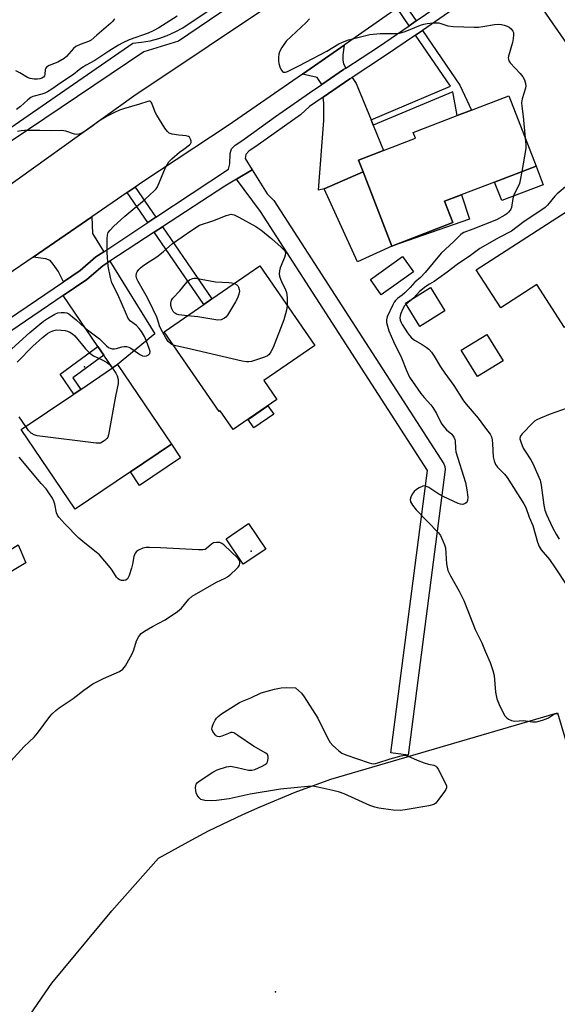
# Model space of a CAD drawing. Units: inches. Extents: x 1291762 to 1297762, y 509450 to 513451.
# Drawn here: x 1293290 to 1293476, y 509651 to 509992 of the extents above; entities that cross this region are included whole.
import ezdxf

# ---------------------------------------------------------------- set-up
doc = ezdxf.new("R2010")
doc.units = ezdxf.units.IN
doc.header["$MEASUREMENT"] = 0
for name, color, linetype in [('BLDG-Footprint', 5, 'Continuous'), ('CULTRL-Pad', 6, 'Continuous'), ('ELEV-Spot Elevation', 7, 'Continuous'), ('TRANS-Driveway', 251, 'Continuous'), ('TRANS-Non Street Sidewalk', 7, 'Continuous'), ('TRANS-Road', 130, 'Continuous'), ('TRANS-Street Sidewalk', 7, 'Continuous'), ('Undefined', 1, 'Continuous')]:
    doc.layers.add(name, color=color, linetype=linetype)

msp = doc.modelspace()

# ---------------------------------------------------------------- linework, layer by layer
at = {"layer": 'BLDG-Footprint'}
for points, elevation in [([(1293440.02, 509921.64), (1293418.92, 509913.52), (1293409, 509939.26), (1293407.46, 509943.26), (1293416.11, 509946.58), (1293427.15, 509950.84), (1293426.37, 509952.85), (1293441.55, 509958.69), (1293446.56, 509960.62), (1293459.48, 509965.6), (1293468.87, 509941.23), (1293454.54, 509935.71), (1293437.17, 509929.02)], 412.82), ([(1293502.91, 509901.04), (1293478.67, 509885.38), (1293469.09, 509900.22), (1293456.64, 509892.17), (1293448.19, 509905.26), (1293484.88, 509928.96), (1293490.94, 509919.57), (1293495.67, 509912.24)], 409.54), ([(1293379.17, 509860.37), (1293364.09, 509849.97), (1293359.59, 509856.49), (1293359.18, 509856.2), (1293340.13, 509883.81), (1293353.9, 509893.31), (1293356.69, 509895.24), (1293373.26, 509906.67), (1293392.27, 509879.1), (1293374.64, 509866.94)], 414.61), ([(1293437.32, 509891.06), (1293428.67, 509885.67), (1293423.63, 509893.76), (1293432.29, 509899.15)], 420.47), ([(1293342.68, 509844.9), (1293309.31, 509822.4), (1293290.68, 509850.02), (1293308.9, 509862.3), (1293310.43, 509863.34), (1293311.26, 509863.89), (1293322.27, 509871.32), (1293324.05, 509872.52)], 413.95), ([(1293375.29, 509808.61), (1293367.54, 509803.41), (1293361.64, 509812.21), (1293369.38, 509817.41)], 422)]:
    msp.add_lwpolyline(points, close=True, dxfattribs=dict(at, elevation=elevation))
at = {"layer": 'CULTRL-Pad'}
for points in [[(1293471.35, 509934.78), (1293457.02, 509929.26), (1293454.54, 509935.71), (1293468.87, 509941.23)], [(1293418.92, 509913.52), (1293407.1, 509908.12), (1293395.54, 509933.31), (1293409, 509939.26)], [(1293426.44, 509904.55), (1293415.29, 509896.67), (1293411.53, 509901.99), (1293422.68, 509909.87)], [(1293457.5, 509873.77), (1293448.62, 509868.33), (1293443, 509877.5), (1293451.88, 509882.94)], [(1293378.1, 509855.28), (1293371.22, 509850.54), (1293369.19, 509853.48), (1293376.06, 509858.23)], [(1293345.82, 509840.24), (1293331.62, 509830.67), (1293328.48, 509835.33), (1293342.68, 509844.9)], [(1293292.3, 509803.89), (1293277.14, 509794.83), (1293274.07, 509800.33), (1293289.67, 509810.04)]]:
    msp.add_lwpolyline(points, close=True, dxfattribs=at)
msp.add_lwpolyline([(1293283.77, 509632.81), (1293301.22, 509658.33), (1293322.05, 509683.33), (1293338.2, 509701.56), (1293349.67, 509707.96), (1293355.5, 509710.99), (1293367.34, 509716.7), (1293373.34, 509719.38), (1293385.49, 509724.38), (1293397.83, 509728.9), (1293476.27, 509751.86), (1293486.31, 509718.13), (1293504.38, 509649.32)], dxfattribs=at)
at = {"layer": 'ELEV-Spot Elevation'}
for p in [(1293312.52, 509871.72, 416.06), (1293370.26, 509807.87, 412.63), (1293378.64, 509655.3, 414.36)]:
    msp.add_point(p, dxfattribs=at)
at = {"layer": 'TRANS-Driveway'}
for points in [[(1293403.03, 509975.16), (1293402.28, 509974.67), (1293394.7, 509969.53), (1293393.13, 509971.86), (1293388.06, 509973.1), (1293400.19, 509981.49), (1293402.45, 509983.06), (1293402.03, 509979.73), (1293401.97, 509977.91), (1293402.28, 509976.64)], [(1293411.77, 509957.27), (1293412.54, 509955.38), (1293416.1, 509946.58), (1293407.46, 509943.26), (1293409, 509939.26), (1293395.54, 509933.31), (1293393.54, 509932.84), (1293395.43, 509957.02), (1293395.46, 509962.97), (1293395.21, 509965.14), (1293404.46, 509971.4), (1293405.25, 509971.93), (1293406.66, 509969.86)], [(1293319.24, 509911.57), (1293316.49, 509909.76), (1293311.03, 509905.1), (1293305.3, 509901.2), (1293303.47, 509904.78), (1293301.77, 509907.29), (1293300.69, 509908.49), (1293299.14, 509909.12), (1293294.86, 509909.7), (1293315.16, 509923.66), (1293315.32, 509917.84)], [(1293319.24, 509875.78), (1293317.22, 509878.77), (1293305.23, 509896.42), (1293313.41, 509901.98), (1293318.94, 509906.7), (1293321.31, 509908.25), (1293336.89, 509883.13), (1293324.05, 509872.52), (1293322.27, 509871.32)]]:
    msp.add_lwpolyline(points, close=True, dxfattribs=at)
at = {"layer": 'TRANS-Non Street Sidewalk'}
for points in [[(1293427.33, 509991.47), (1293424.95, 509989.83), (1293420.81, 509995.91), (1293423.18, 509997.57)], [(1293412.54, 509955.38), (1293411.77, 509957.27), (1293439.23, 509968.85), (1293427.15, 509986.6), (1293429.54, 509988.23), (1293442.49, 509969.21), (1293446.56, 509960.62), (1293441.55, 509958.69), (1293440.11, 509966.99)], [(1293365.21, 509936.73), (1293370.62, 509939.93), (1293375.8, 509931.6), (1293378.12, 509929.35), (1293436.91, 509838.14), (1293437.3, 509837.25), (1293437.37, 509836.13), (1293424.55, 509737.3), (1293418.6, 509738.07), (1293431.27, 509835.82), (1293373.49, 509925.5)], [(1293337.32, 509923.52), (1293334.48, 509921.64), (1293327.35, 509932.04), (1293330.15, 509933.97)], [(1293445.78, 509922.9), (1293418.92, 509913.52), (1293440.02, 509921.64), (1293437.17, 509929.02), (1293443.05, 509931.29)], [(1293336.74, 509918.34), (1293339.59, 509920.2), (1293356.69, 509895.24), (1293353.9, 509893.31)], [(1293319.24, 509875.78), (1293308.59, 509867.96), (1293311.26, 509863.9), (1293310.43, 509863.34), (1293308.9, 509862.3), (1293304.21, 509869.21), (1293317.22, 509878.77)]]:
    msp.add_lwpolyline(points, close=True, dxfattribs=at)
at = {"layer": 'TRANS-Road'}
msp.add_lwpolyline([(1293435.21, 510005.99), (1293423.18, 509997.57), (1293420.81, 509995.91), (1293402.45, 509983.06), (1293400.19, 509981.49), (1293388.06, 509973.1), (1293362.35, 509955.32), (1293332.38, 509935.5), (1293330.15, 509933.97), (1293327.35, 509932.04), (1293315.16, 509923.66), (1293294.86, 509909.7), (1293285.75, 509903.44), (1293267.46, 509891.68), (1293253.81, 509912.93), (1293275.21, 509926.52), (1293329.69, 509965.6), (1293381.06, 510000.05), (1293386.88, 510003.73), (1293398.22, 510010.91), (1293411.95, 510019.6), (1293414.43, 510021.17), (1293427.56, 510029.49)], close=True, dxfattribs=at)
at = {"layer": 'TRANS-Street Sidewalk'}
for points in [[(1293264.21, 509873.28), (1293305.3, 509901.2), (1293311.03, 509905.1), (1293316.49, 509909.76), (1293319.24, 509911.57), (1293334.48, 509921.64), (1293337.32, 509923.52), (1293362.47, 509940.14), (1293362.83, 509942.02), (1293363, 509945.53), (1293363.45, 509947.25), (1293364.72, 509948.48), (1293367.04, 509949.94), (1293378.66, 509958.37), (1293390.41, 509966.61), (1293394.7, 509969.53), (1293402.28, 509974.67), (1293403.03, 509975.16), (1293414.29, 509982.54), (1293424.95, 509989.83), (1293427.33, 509991.47), (1293455.71, 510010.9)], [(1293712.02, 509645.82), (1293686.57, 509682.68), (1293684.92, 509685.08), (1293674.45, 509700.25), (1293668.9, 509708.3), (1293663, 509716.84), (1293657.59, 509724.68), (1293647.82, 509738.84), (1293646.08, 509741.35), (1293643.55, 509745.02), (1293620.61, 509778.66), (1293618.24, 509782.13), (1293608.2, 509796.86), (1293602.65, 509804.99), (1293598.79, 509810.66), (1293593.76, 509818.03), (1293582.6, 509834.4), (1293580.78, 509837.07), (1293556.66, 509872.43), (1293543.98, 509890.76), (1293537.79, 509899.7), (1293516.55, 509930.38), (1293514.86, 509932.81), (1293464.7, 510005.22)], [(1293444.58, 509998.53), (1293429.54, 509988.23), (1293427.15, 509986.6), (1293416.47, 509979.28), (1293405.25, 509971.93), (1293404.46, 509971.4), (1293395.21, 509965.14), (1293392.63, 509963.39), (1293390.44, 509961.85), (1293387.38, 509958.97), (1293372.72, 509948.54), (1293369.41, 509946.43), (1293368.45, 509945.26), (1293368.16, 509943.89), (1293370.62, 509939.93), (1293365.21, 509936.73), (1293361.18, 509934.32), (1293339.59, 509920.2), (1293336.74, 509918.34), (1293321.31, 509908.25), (1293318.94, 509906.7), (1293313.41, 509901.98), (1293305.23, 509896.42), (1293266.35, 509870)]]:
    msp.add_lwpolyline(points, dxfattribs=at)
for points in [[(1293239.5, 509921.83, 0), (1293329.33, 509983.81, 0), (1293332.35, 509984.08, 0), (1293335.34, 509984.61, 0), (1293338.28, 509985.38, 0), (1293341.14, 509986.4, 0), (1293343.91, 509987.66, 0), (1293346.56, 509989.14, 0), (1293382.94, 510013.61, 0)], [(1293384.8, 510011.51, 0), (1293345.14, 509984.47, 0), (1293333.08, 509980.77, 0), (1293241.46, 509919.11, 0)]]:
    msp.add_polyline3d(points, dxfattribs=at)
at = {"layer": 'Undefined'}
msp.add_line((1293426.62, 509895.62, 410), (1293423.86, 509893.4, 410), dxfattribs=at)
for points, elevation in [([(1293322.97, 509992.26), (1293322.28, 509991.33), (1293321.67, 509990.69), (1293316.81, 509986.59), (1293314.87, 509984.81), (1293314.01, 509984.35), (1293311.11, 509983.38), (1293309.59, 509982.65), (1293308.72, 509981.97), (1293306.34, 509979.19), (1293305.53, 509978.49), (1293303.33, 509977.25), (1293300.37, 509976.05), (1293299.46, 509975.49), (1293299.16, 509975.1), (1293299, 509974.62), (1293298.89, 509972.95), (1293298.77, 509972.5), (1293298.41, 509972.01), (1293297.82, 509971.65), (1293297.08, 509971.42), (1293296.28, 509971.31), (1293295.18, 509971.34), (1293293.82, 509971.53), (1293292.8, 509971.9), (1293290.18, 509973.55), (1293288.85, 509974.18)], 416), ([(1293344.66, 509993.08), (1293338.3, 509989.12), (1293336.37, 509988.02), (1293334.61, 509987.28), (1293328.08, 509984.9), (1293325.85, 509983.87), (1293324.37, 509983.08), (1293321.02, 509981.01), (1293316.18, 509977.77), (1293313.17, 509976.15), (1293311.66, 509975.23), (1293310.71, 509974.55), (1293308.78, 509972.96), (1293304.33, 509970.1), (1293301.24, 509967.91), (1293299.81, 509966.98), (1293298.82, 509966.47), (1293297.79, 509966.07), (1293295.18, 509965.49), (1293294.65, 509965.32), (1293293.95, 509964.95), (1293292.93, 509964.17), (1293290.38, 509961.81), (1293289.04, 509960.87)], 414), ([(1293390.42, 509992.23), (1293389.27, 509990.94), (1293382.42, 509984.43), (1293380.9, 509982.33), (1293380.05, 509980.84), (1293379.8, 509980.01), (1293379.67, 509978.83), (1293379.67, 509977.62), (1293379.79, 509976.75), (1293380.15, 509975.64), (1293380.64, 509974.61), (1293381.08, 509973.97), (1293381.43, 509973.72), (1293382.11, 509973.73), (1293382.87, 509973.99), (1293386.74, 509975.91), (1293396.49, 509981.06), (1293400.66, 509983.54), (1293401.89, 509984.18), (1293404.01, 509984.9), (1293411.29, 509986.76), (1293414.92, 509987.14), (1293420.23, 509987.08), (1293421.66, 509987.24), (1293423.62, 509987.82), (1293428.88, 509990.01), (1293430, 509990.41), (1293431.15, 509990.65), (1293433.2, 509990.83), (1293434.36, 509990.87), (1293435.21, 509990.78), (1293438.37, 509989.84), (1293440.3, 509989.55), (1293447.5, 509989.29), (1293448.92, 509989.3), (1293450.4, 509989.5), (1293454.53, 509990.23), (1293455.94, 509990.33), (1293456.95, 509990.24), (1293457.78, 509990.05), (1293458.86, 509989.69), (1293459.6, 509989.3), (1293460.21, 509988.77), (1293460.85, 509987.92), (1293461.05, 509987.44), (1293461.12, 509986.61), (1293461, 509985.44), (1293460.71, 509983.97), (1293459.32, 509979.25), (1293459.25, 509978.72), (1293459.28, 509978.21), (1293459.47, 509977.72), (1293459.96, 509977.02), (1293463.38, 509973.23), (1293464.31, 509972.09), (1293464.86, 509971.11), (1293465.24, 509969.81), (1293465.29, 509969.02), (1293465.19, 509968.25), (1293464.06, 509964.48), (1293463.83, 509963.1), (1293463.92, 509961.94), (1293464.39, 509958.45), (1293465.13, 509950.92)], 412), ([(1293287.41, 509877.93), (1293293.61, 509883.63), (1293297.07, 509886.49), (1293298.37, 509887.48), (1293299.81, 509888.42), (1293302.29, 509889.9), (1293303.33, 509890.36), (1293304.46, 509890.54), (1293305.61, 509890.55), (1293306.43, 509890.4), (1293307.18, 509890.01), (1293309.74, 509887.99), (1293312.69, 509885.26), (1293317.75, 509881.43), (1293320.23, 509879), (1293320.92, 509878.45), (1293321.42, 509878.18), (1293322.16, 509877.98), (1293322.93, 509877.95), (1293323.7, 509878.11), (1293325.47, 509878.69), (1293326.28, 509878.76), (1293327.09, 509878.71), (1293327.87, 509878.56), (1293328.58, 509878.23), (1293331.21, 509876.28), (1293331.92, 509875.84), (1293332.65, 509875.51), (1293333.18, 509875.41), (1293333.99, 509875.53), (1293334.72, 509875.84), (1293335.22, 509876.31), (1293335.27, 509877), (1293335, 509878.07), (1293334.09, 509880.58), (1293333.33, 509882.17), (1293332.3, 509883.94), (1293331.47, 509885.04), (1293330.52, 509885.97), (1293328.53, 509887.52), (1293327.73, 509888.49), (1293327.09, 509889.78), (1293324.13, 509896.76), (1293322.09, 509900.76), (1293321.56, 509902.61), (1293320.8, 509906.58), (1293320.42, 509911.22), (1293320.37, 509914.35), (1293320.4, 509916.13), (1293320.52, 509917.3), (1293320.82, 509918.21), (1293321.41, 509919.09), (1293322.66, 509920.36), (1293326.51, 509923.92), (1293333.4, 509929.55), (1293336.86, 509932.72), (1293337.35, 509933.3), (1293337.79, 509934.04), (1293340.61, 509940.7), (1293341.16, 509941.71), (1293341.81, 509942.67), (1293342.81, 509943.72), (1293345.51, 509946.01), (1293346.91, 509947.13), (1293348.92, 509948.57), (1293349.27, 509948.93), (1293349.51, 509949.42), (1293349.52, 509949.88), (1293349.31, 509950.6), (1293348.9, 509951.22), (1293348.52, 509951.49), (1293347.79, 509951.69), (1293345.28, 509951.93), (1293342.96, 509952.32), (1293341.9, 509952.66), (1293341.25, 509953.16), (1293340.4, 509954.32), (1293337.6, 509958.87), (1293337.08, 509959.94), (1293335.88, 509962.96), (1293335.62, 509963.39), (1293335.3, 509963.67), (1293334.95, 509963.71), (1293334.51, 509963.61), (1293331.66, 509962.62), (1293326.07, 509961.04), (1293324.69, 509960.53), (1293322.78, 509959.68), (1293320.39, 509958.48), (1293318.66, 509957.52), (1293317.59, 509956.8), (1293315.17, 509954.93), (1293313.19, 509953.59), (1293311.68, 509952.65), (1293310.64, 509952.23), (1293309.88, 509952.14), (1293309.1, 509952.23), (1293306.17, 509953.32), (1293304.78, 509953.52), (1293301.21, 509953.4), (1293297.16, 509953.58), (1293291.77, 509953.56), (1293290.66, 509953.46), (1293289.36, 509953.15)], 412), ([(1293465.13, 509950.92), (1293465.33, 509948.54), (1293465.29, 509947.37), (1293463.94, 509939.33)], 412), ([(1293463.94, 509939.33), (1293463.42, 509936.3), (1293463.14, 509935.17), (1293461.18, 509931.1), (1293460.84, 509929.99), (1293460.39, 509926.84), (1293460.05, 509926.09), (1293459.38, 509925.22), (1293458.78, 509924.66), (1293458.08, 509924.18), (1293455.23, 509922.65), (1293447.01, 509919.33), (1293443.93, 509918.17), (1293443.26, 509917.84), (1293442.8, 509917.52), (1293440.42, 509915.06), (1293436.02, 509911.11), (1293430.47, 509904.4), (1293428.93, 509902.65), (1293426.93, 509901.04), (1293425.27, 509899.13), (1293423.43, 509897.33), (1293422.57, 509896.58), (1293420.92, 509895.35), (1293420.17, 509894.63), (1293419.72, 509894.05), (1293419.25, 509893.22), (1293417.38, 509888.99), (1293417.13, 509887.94), (1293417.14, 509887.12), (1293417.4, 509885.76), (1293417.89, 509884.15), (1293419.53, 509880.43), (1293422.3, 509874.85), (1293423.98, 509870.48), (1293425.04, 509868.16), (1293429.02, 509862.44), (1293430.14, 509861.09), (1293432.48, 509858.54), (1293433.16, 509857.67), (1293434.45, 509855.53), (1293436.06, 509852.26), (1293436.65, 509851.34), (1293437.92, 509849.94), (1293439.72, 509848.4), (1293440.41, 509847.37), (1293440.72, 509846.59), (1293440.83, 509846.04), (1293440.95, 509843.47), (1293441.15, 509842.32), (1293444.5, 509831.62), (1293444.97, 509829.16), (1293445.21, 509826.55), (1293445.14, 509825.43), (1293445, 509825.03), (1293444.73, 509824.67), (1293444.31, 509824.36), (1293443.57, 509824.07), (1293442.77, 509824.11), (1293441.94, 509824.39), (1293436.74, 509826.8), (1293435.18, 509827.67), (1293431.71, 509829.95), (1293430.96, 509830.33), (1293430.44, 509830.46), (1293429.68, 509830.36), (1293428.41, 509829.85), (1293427.46, 509829.26), (1293426.66, 509828.5), (1293425.99, 509827.6), (1293425.51, 509826.53), (1293425.33, 509825.72), (1293425.46, 509824.96), (1293426.14, 509823.78), (1293427.36, 509822.19), (1293435.12, 509814.27), (1293435.78, 509813.31), (1293436.66, 509811.46), (1293437.22, 509810.11), (1293437.54, 509808.99), (1293437.93, 509803.47), (1293438.11, 509802.3), (1293438.39, 509801.15), (1293439.25, 509799.29), (1293442.22, 509793.99), (1293443.82, 509790.77), (1293445.15, 509787.57), (1293447.75, 509780.76), (1293450.09, 509776.12), (1293451.21, 509773.23), (1293452.98, 509769.35), (1293453.92, 509766.52), (1293454.38, 509764.79), (1293454.86, 509759.02), (1293455.27, 509756.71), (1293456.07, 509754.83), (1293457.52, 509751.91), (1293458.1, 509750.9), (1293458.73, 509750.19), (1293459.38, 509749.72), (1293460.42, 509749.22), (1293461.52, 509748.98), (1293464.52, 509749.22), (1293465.37, 509749.16), (1293467.68, 509748.76), (1293468.47, 509748.74), (1293468.99, 509748.81), (1293471.08, 509749.37), (1293472.41, 509749.82), (1293473.2, 509750.22), (1293474.97, 509751.33), (1293475.48, 509751.56), (1293475.94, 509751.66), (1293476.54, 509751.57)], 412), ([(1293479.75, 509934.65), (1293476.13, 509931.58), (1293475.37, 509930.78), (1293472.84, 509927.69), (1293472.02, 509926.92), (1293470.91, 509926.06), (1293464.8, 509922.09), (1293460.4, 509918.68), (1293456.06, 509916.53), (1293449.44, 509912.65), (1293446.24, 509910.26), (1293441.59, 509907.18), (1293438.11, 509904.51), (1293435.2, 509902.41), (1293433.57, 509901.31), (1293431.95, 509900.36), (1293430.78, 509899.55), (1293428.55, 509897.77), (1293426.62, 509895.62)], 410), ([(1293343.34, 509879.16), (1293342.76, 509879.43), (1293342.31, 509879.74), (1293341.53, 509880.54), (1293340.72, 509881.78), (1293338.96, 509884.88), (1293338.49, 509885.95), (1293337.92, 509887.9), (1293337.56, 509888.87), (1293334.93, 509894.43), (1293333.9, 509896.45), (1293331.17, 509901.23), (1293330.68, 509902.21), (1293330.45, 509903.22), (1293330.62, 509904.18), (1293330.84, 509904.66), (1293331.34, 509905.36), (1293331.93, 509905.99), (1293332.61, 509906.57), (1293334.1, 509907.6), (1293337.56, 509909.77), (1293339.81, 509911.53), (1293343.09, 509914.44), (1293349.75, 509919.08), (1293352.41, 509920.71), (1293357.35, 509922.35), (1293361.66, 509924.13), (1293362.48, 509924.39), (1293363.3, 509924.52), (1293363.84, 509924.48), (1293364.37, 509924.31), (1293365.94, 509923.55), (1293371.9, 509920.34), (1293373.58, 509919.14), (1293377.45, 509916.07), (1293380.7, 509913.19), (1293381.84, 509911.95), (1293382.04, 509911.52), (1293382.12, 509911.1), (1293382.04, 509910.34), (1293381.78, 509909.53), (1293380.31, 509905.98), (1293380.05, 509904.91), (1293380, 509903.88), (1293380.1, 509903.1), (1293380.44, 509902.04), (1293381.11, 509900.49), (1293382.02, 509898.69), (1293382.48, 509897.42), (1293382.69, 509895.73), (1293382.7, 509892.98)], 414), ([(1293348.19, 509889.37), (1293345.22, 509889.69), (1293344.44, 509889.9), (1293343.79, 509890.27), (1293343.25, 509890.88), (1293342.79, 509891.82), (1293342.47, 509892.9), (1293342.44, 509893.73), (1293342.69, 509894.81), (1293343.11, 509895.52), (1293345.52, 509898.01), (1293348.08, 509901.12), (1293348.92, 509901.86), (1293349.95, 509902.31), (1293350.51, 509902.4), (1293351.09, 509902.38), (1293357.89, 509901.17), (1293362.49, 509900.96), (1293363.63, 509900.82), (1293364.47, 509900.6)], 416), ([(1293364.47, 509900.6), (1293365.35, 509900.16), (1293365.69, 509899.8), (1293365.93, 509899.32), (1293366.14, 509898.52), (1293366.18, 509897.95), (1293366, 509896.85), (1293365.52, 509895.51), (1293364.81, 509894.19), (1293362.05, 509889.59), (1293361.51, 509888.91), (1293361.09, 509888.56), (1293360.62, 509888.3), (1293359.85, 509888.03), (1293358.75, 509887.92), (1293351.84, 509889.03), (1293348.19, 509889.37)], 416), ([(1293382.7, 509892.98), (1293382.45, 509891.38), (1293381.54, 509888.01), (1293377.9, 509878.44), (1293377.11, 509876.94), (1293376.49, 509876.03), (1293375.89, 509875.5), (1293374.86, 509875.02), (1293370.35, 509873.57), (1293369.5, 509873.39), (1293368.64, 509873.39), (1293367.18, 509873.67), (1293347.92, 509878.23), (1293344.14, 509878.94), (1293343.34, 509879.16)], 414), ([(1293423.86, 509893.4), (1293423.37, 509892.78), (1293422.65, 509891.51), (1293422.03, 509890.17), (1293421.8, 509889.4), (1293421.74, 509888.73), (1293421.89, 509887.88), (1293422.19, 509887.07), (1293422.58, 509886.34), (1293424.38, 509883.48), (1293425.05, 509882.58), (1293425.77, 509881.8), (1293426.85, 509880.96), (1293429.43, 509879.49), (1293430.84, 509878.55), (1293431.71, 509877.83), (1293432.65, 509876.76), (1293433.62, 509875.39), (1293435.8, 509871.68), (1293437.31, 509869.49), (1293440.47, 509865.22), (1293443.81, 509859.97), (1293444.71, 509858.82), (1293448.86, 509853.96), (1293451.36, 509850.46), (1293452.94, 509848.43), (1293453.4, 509847.49), (1293453.68, 509846.47), (1293453.81, 509845.09), (1293454.03, 509840.56), (1293454.35, 509839.19), (1293454.87, 509837.88), (1293455.52, 509836.97), (1293457.92, 509834.5), (1293458.84, 509833.4), (1293464.7, 509824.27), (1293465.34, 509822.96), (1293466.47, 509819.65), (1293467.76, 509816.75), (1293469.35, 509810.99), (1293469.94, 509809.45), (1293470.7, 509808.35), (1293473.52, 509804.95), (1293475.54, 509802.06), (1293479.51, 509795.95)], 410), ([(1293289.3, 509873.27), (1293294.74, 509878.88), (1293298.01, 509881.89), (1293299.81, 509883.28), (1293300.56, 509883.73), (1293301.62, 509884.19), (1293302.44, 509884.42), (1293303.01, 509884.47), (1293304.45, 509884.44), (1293305.89, 509884.28), (1293306.71, 509884.05), (1293307.45, 509883.7), (1293308.39, 509883.1), (1293309.18, 509882.39), (1293312.89, 509877.96), (1293314.46, 509876.39), (1293315.73, 509875.49), (1293318.69, 509874.14), (1293320.21, 509873.29), (1293321.14, 509872.58), (1293322.22, 509871.29)], 414), ([(1293322.22, 509871.29), (1293323.39, 509869.56), (1293323.88, 509868.57), (1293324.2, 509867.31), (1293324.18, 509865.96), (1293323.3, 509861.61), (1293320.88, 509848.18), (1293320.61, 509847.36), (1293320.33, 509846.89), (1293319.74, 509846.31), (1293319.06, 509845.8), (1293318.07, 509845.33), (1293317.51, 509845.25), (1293316.64, 509845.28), (1293296.24, 509847.78), (1293295.13, 509848.13), (1293294.13, 509848.72), (1293293.19, 509849.69), (1293292.22, 509851.06)], 414), ([(1293479.61, 509857.41), (1293473.81, 509855.31), (1293470.36, 509853.98), (1293469.09, 509853.38), (1293468.39, 509852.89), (1293467.74, 509852.29), (1293464.02, 509848.46), (1293463.4, 509847.57), (1293463.31, 509846.82), (1293463.58, 509845.72), (1293464.46, 509843.51), (1293465.05, 509842.47), (1293467.05, 509839.49), (1293467.81, 509838.22), (1293470.28, 509832.47), (1293470.69, 509830.77), (1293471.57, 509823.81), (1293471.88, 509822.09), (1293472.49, 509820.55), (1293474.61, 509816.11), (1293475.82, 509813.82), (1293476.88, 509812.05)], 408), ([(1293292.22, 509851.06), (1293289.95, 509854.37)], 414), ([(1293287.02, 509735.14), (1293291.73, 509740.27), (1293295.21, 509743.48), (1293296.35, 509744.86), (1293300.56, 509750.68), (1293301.34, 509751.55), (1293302.63, 509752.71), (1293303.76, 509753.6), (1293308.71, 509756.88), (1293312.36, 509759.73), (1293315.49, 509761.98), (1293319.2, 509763.83), (1293324.64, 509766.25), (1293325.86, 509767.01), (1293326.73, 509768.16), (1293329.05, 509772.34), (1293329.64, 509773.68), (1293330.58, 509776.86), (1293331.33, 509778.3), (1293332.18, 509779.34), (1293333.33, 509780.18), (1293336.06, 509781.84), (1293340.46, 509784.08), (1293344.8, 509787.02), (1293346.1, 509788.16), (1293348.65, 509791.26), (1293349.84, 509792.25), (1293358.3, 509797.2), (1293361.27, 509798.55), (1293362.1, 509799.02), (1293363.2, 509799.9), (1293365.11, 509801.64), (1293365.82, 509802.4), (1293366.19, 509802.98), (1293366.39, 509803.71), (1293366.38, 509804.2), (1293366.22, 509804.67), (1293365.73, 509805.33), (1293360.8, 509810.02), (1293360.13, 509810.54), (1293359.38, 509810.87), (1293358.28, 509810.94), (1293357.19, 509810.74), (1293356.51, 509810.32), (1293354.85, 509808.78), (1293354.37, 509808.51), (1293353.55, 509808.35), (1293352.08, 509808.36), (1293338.91, 509809.06), (1293335.08, 509809.18), (1293333.92, 509809.14), (1293332.8, 509808.9), (1293331.23, 509808.27), (1293330.56, 509807.81), (1293330.13, 509807.24), (1293329.67, 509806.06), (1293329.2, 509803.34), (1293328.84, 509801.96), (1293328.03, 509799.49), (1293327.7, 509798.72), (1293327.42, 509798.28), (1293326.85, 509797.87), (1293326.14, 509797.68), (1293325.41, 509797.67), (1293324.71, 509797.96), (1293324.28, 509798.3), (1293323.7, 509798.92), (1293322.19, 509801.27), (1293321.51, 509802.19), (1293317.71, 509806.58), (1293316.64, 509807.56), (1293312.71, 509810.61), (1293310.64, 509812.44), (1293305.73, 509817.3), (1293303.68, 509819.7), (1293303.2, 509820.4), (1293302.85, 509821.15), (1293302.28, 509824.17), (1293301.99, 509825.18), (1293301.49, 509826.19), (1293300.28, 509828.12), (1293299.29, 509829.46), (1293297.58, 509831.36), (1293289.91, 509840.47)], 412)]:
    msp.add_lwpolyline(points, dxfattribs=dict(at, elevation=elevation))
at = {"layer": 'Undefined', "elevation": 414}
msp.add_lwpolyline([(1293412.74, 509734.27), (1293413.3, 509734.33), (1293414.14, 509734.54), (1293418.34, 509735.95), (1293422.23, 509737.03), (1293423.33, 509737.19), (1293424.38, 509737.01), (1293427.72, 509735.54), (1293430.19, 509734.57), (1293431.59, 509734.13), (1293433.53, 509733.83), (1293434.22, 509733.49), (1293434.57, 509733.09), (1293435.02, 509732.38), (1293437.47, 509727.67), (1293437.88, 509726.64), (1293437.88, 509725.89), (1293437.68, 509725.4), (1293437.22, 509724.67), (1293434.89, 509721.55), (1293434.13, 509720.68), (1293433.45, 509720.2), (1293431.78, 509719.75), (1293423.58, 509718.26), (1293421.82, 509718.05), (1293419.47, 509718.25), (1293414.48, 509718.91), (1293413.04, 509719.19), (1293411.39, 509719.82), (1293402.48, 509723.81), (1293400.84, 509724.46), (1293398.56, 509725.03), (1293393.38, 509726.15), (1293391.66, 509726.46), (1293389.88, 509726.44), (1293380.38, 509725.45), (1293369.93, 509723.69), (1293362.69, 509722.18), (1293358.29, 509721.55), (1293356.52, 509721.39), (1293354.18, 509721.56), (1293353.35, 509721.74), (1293352.84, 509721.95), (1293352.25, 509722.45), (1293351.62, 509723.36), (1293351.27, 509724.16), (1293351.09, 509725.01), (1293351.02, 509725.88), (1293351.06, 509726.71), (1293351.2, 509727.2), (1293351.7, 509727.81), (1293352.6, 509728.5), (1293356.99, 509731.41), (1293358.55, 509732.21), (1293361.67, 509733.2), (1293362.53, 509733.37), (1293363.1, 509733.39), (1293365.39, 509733.03), (1293369.38, 509732.1), (1293370.49, 509732), (1293371.59, 509732.29), (1293374.03, 509733.4), (1293375.06, 509733.96), (1293375.68, 509734.5), (1293375.92, 509734.95), (1293376.08, 509735.45), (1293376.19, 509736.25), (1293376.18, 509736.76), (1293375.92, 509737.42), (1293375.34, 509737.93), (1293371.07, 509740.31), (1293365.68, 509744.11), (1293364.24, 509744.97), (1293363.74, 509745.09), (1293363.24, 509745.05), (1293362.45, 509744.8), (1293360.06, 509743.77), (1293359.29, 509743.6), (1293358.59, 509743.68), (1293358.17, 509743.94), (1293357.8, 509744.33), (1293357, 509745.48), (1293356.7, 509746.23), (1293356.71, 509746.99), (1293357.11, 509748.03), (1293357.79, 509749.31), (1293358.25, 509750.04), (1293358.8, 509750.69), (1293359.97, 509751.55), (1293366.2, 509755.46), (1293367.22, 509755.94), (1293370.18, 509757.1), (1293373.77, 509758.85), (1293378.33, 509760.12), (1293380.64, 509760.59), (1293382.39, 509760.7), (1293385.61, 509760.54), (1293387.63, 509758.71), (1293388.6, 509757.4), (1293393.34, 509750.03), (1293396.74, 509743.19), (1293397.59, 509741.67), (1293398.54, 509740.58), (1293400.51, 509738.82), (1293401.67, 509737.97), (1293403, 509737.38), (1293411.07, 509734.63), (1293411.9, 509734.39)], close=True, dxfattribs=at)

doc.saveas('drawing.dxf')
